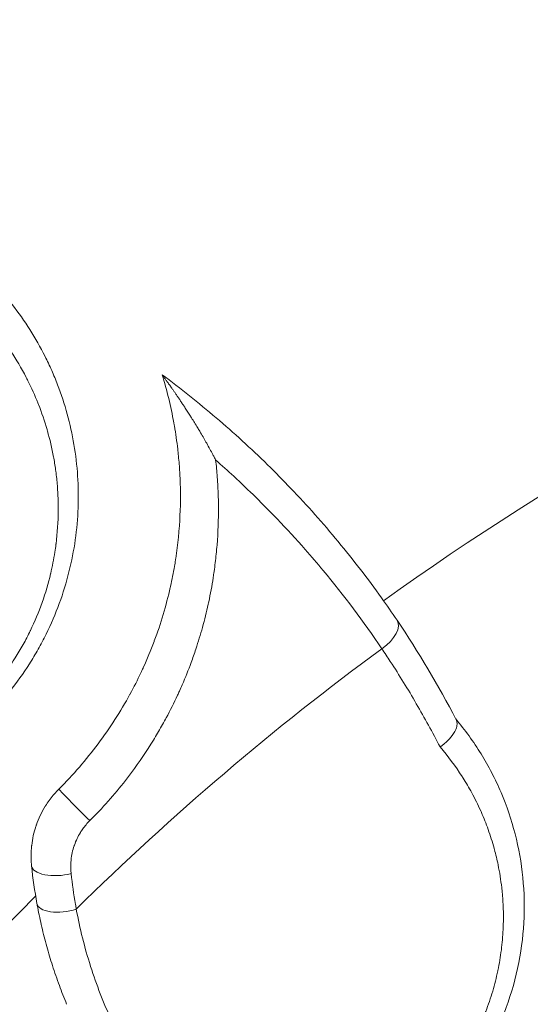
# Model space of a CAD drawing. Units: millimetres. Extents: x -5 to 8594, y 15 to 4146.
# Drawn here: x 4330 to 4365, y 2041 to 2108 of the extents above; entities that cross this region are included whole.
import ezdxf

# ---------------------------------------------------------------- set-up
doc = ezdxf.new("R2010")
doc.units = ezdxf.units.MM
doc.styles.get("Standard").update_dxf_attribs({"font": 'arial.ttf'})
doc.dimstyles.get("Standard").update_dxf_attribs({"dimtxt": 0.18, "dimasz": 0.18, "dimexe": 0.18, "dimexo": 0.0625, "dimgap": 0.09, "dimtad": 0, "dimtih": 1, "dimtoh": 1, "dimdec": 4, "dimzin": 0, "dimdsep": 46, "dimtxsty": 'Standard', "dimcen": 0.09, "dimadec": 0, "dimazin": 0, "dimtfac": 1, "dimtdec": 4, "dimtofl": 0, "dimtmove": 0, "dimatfit": 3, "dimfxl": 1, "dimtolj": 1, "dimtzin": 0, "dimarcsym": 0})

# ---------------------------------------------------------------- blocks, each defined once
blk = doc.blocks.new('*D7')
at = {"color": 0, "lineweight": -2, "transparency": 16777216}
for p, q in [((282.088, 3808.157), (221.908, 3808.157)), ((222.088, 135.287), (222.088, 3688.157)), ((282.088, 15.287), (221.908, 15.287))]:
    blk.add_line(p, q, dxfattribs=at)
at = {"color": 0, "transparency": 16777216}
for points in [[(202.088, 3688.157), (242.088, 3688.157), (222.088, 3808.157)], [(202.088, 135.287), (242.088, 135.287), (222.088, 15.287)]]:
    blk.add_solid(points, dxfattribs=at)
at = {"layer": 'Defpoints', "color": 0, "transparency": 16777216}
for p in [(222.088, 3808.157), (4463.374, 3808.157), (4520.552, 15.287)]:
    blk.add_point(p, dxfattribs=at)
at = {"color": 0, "lineweight": 15, "transparency": 16777216, "insert": (100.341, 1911.722), "char_height": 160, "attachment_point": 5, "rotation": 90}
blk.add_mtext('\\A1;380', dxfattribs=at)
blk = doc.blocks.new('*D8')
at = {"color": 0, "lineweight": -2, "transparency": 16777216}
for p, q in [((332.429, 3859.261), (332.429, 3919.441)), ((452.429, 3919.261), (8474.318, 3919.261)), ((8594.318, 3859.261), (8594.318, 3919.441))]:
    blk.add_line(p, q, dxfattribs=at)
at = {"color": 0, "transparency": 16777216}
for points in [[(452.429, 3939.261), (452.429, 3899.261), (332.429, 3919.261)], [(8474.318, 3939.261), (8474.318, 3899.261), (8594.318, 3919.261)]]:
    blk.add_solid(points, dxfattribs=at)
at = {"layer": 'Defpoints', "color": 0, "transparency": 16777216}
for p in [(8594.318, 3919.261), (332.429, 1911.722), (8594.318, 1911.722)]:
    blk.add_point(p, dxfattribs=at)
at = {"color": 0, "lineweight": 15, "transparency": 16777216, "insert": (4463.374, 4040.952), "char_height": 160, "attachment_point": 5}
blk.add_mtext('\\A1;825', dxfattribs=at)
blk = doc.blocks.new('TOP')
at = {"color": 0, "linetype": 'Continuous', "lineweight": 0}
for radius, start, end in [(252.542, 103.0793, 129.72494), (192.608, 112.45152, 125.70807), (190.01, 126.31647, 134.62424), (192.608, 135.02753, 252.73954)]:
    blk.add_arc((8323.368, 853.328), radius, start, end, dxfattribs=at)
at = {"color": 0, "linetype": 'Continuous', "lineweight": 0, "extrusion": (0, 0, -1)}
for centre, major_axis, ratio, start_param, end_param in [((8198.224, 1023.416), (2.448, -1.817), 0, 3.141577, 3.164322), ((8190.115, 995.382), (-1.413, 1.415), 0.018699, -2.11112, 0)]:
    blk.add_ellipse(centre, major_axis=major_axis, ratio=ratio, start_param=start_param, end_param=end_param, dxfattribs=at)
at = {"color": 0, "linetype": 'Continuous', "lineweight": 0}
for centre, major_axis, ratio, start_param, end_param in [((8210.22, 1007.268), (1.658, 1.118), 0.519406, -1.549766, 0), ((8188.818, 991.735), (-1.989, -0.206), 0.428404, 0, 1.896894), ((8189.164, 989.304), (-1.968, -0.358), 0.448958, 0, 1.868153)]:
    blk.add_ellipse(centre, major_axis=major_axis, ratio=ratio, start_param=start_param, end_param=end_param, dxfattribs=at)
for points, knots in [([(8182.576, 1033.11), (8183.118, 1032.645), (8183.635, 1032.154), (8184.612, 1031.13), (8185.071, 1030.598), (8186.364, 1028.941), (8187.115, 1027.758), (8187.91, 1026.178), (8188.062, 1025.856), (8188.349, 1025.206), (8188.484, 1024.879), (8188.865, 1023.887), (8189.085, 1023.215), (8189.46, 1021.847), (8189.614, 1021.151), (8189.853, 1019.735), (8189.938, 1019.011), (8190.081, 1016.835), (8190.03, 1015.375), (8189.719, 1013.168), (8189.575, 1012.426), (8189.21, 1010.966), (8188.988, 1010.244), (8188.467, 1008.82), (8188.167, 1008.117), (8187.653, 1007.076), (8187.471, 1006.731), (8187.09, 1006.054), (8186.89, 1005.721), (8185.849, 1004.087), (8184.877, 1002.87), (8183.756, 1001.751)], [0, 0, 0, 0, 0.0023688, 0.0023688, 0.0047376, 0.0047376, 0.0094752, 0.0094752, 0.01065959, 0.01065959, 0.01184399, 0.01184399, 0.01421279, 0.01421279, 0.01658159, 0.01658159, 0.01895039, 0.01895039, 0.02368799, 0.02368799, 0.02605679, 0.02605679, 0.02842559, 0.02842559, 0.03079438, 0.03079438, 0.03197878, 0.03197878, 0.03316318, 0.03316318, 0.03790078, 0.03790078, 0.03790078, 0.03790078]), ([(8183.028, 1002.439), (8183.596, 1003.006), (8184.121, 1003.602), (8184.605, 1004.223), (8184.999, 1004.729), (8185.365, 1005.253), (8185.706, 1005.796), (8185.708, 1005.798), (8185.709, 1005.8), (8185.897, 1006.099), (8186.077, 1006.403), (8186.25, 1006.716), (8186.251, 1006.718), (8186.253, 1006.721), (8186.424, 1007.03), (8186.586, 1007.345), (8186.741, 1007.664), (8186.742, 1007.668), (8186.744, 1007.672), (8187.05, 1008.305), (8187.316, 1008.946), (8187.548, 1009.6), (8187.55, 1009.606), (8187.553, 1009.613), (8187.781, 1010.259), (8187.974, 1010.912), (8188.133, 1011.582), (8188.135, 1011.591), (8188.137, 1011.6), (8188.252, 1012.083), (8188.347, 1012.57), (8188.451, 1013.232), (8188.476, 1013.408), (8188.5, 1013.597), (8188.502, 1013.609), (8188.504, 1013.622), (8188.601, 1014.388), (8188.651, 1015.15), (8188.661, 1016.459), (8188.642, 1017.009), (8188.598, 1017.577), (8188.596, 1017.598), (8188.595, 1017.618), (8188.568, 1017.948), (8188.533, 1018.278), (8188.45, 1018.907), (8188.403, 1019.206), (8188.345, 1019.527), (8188.341, 1019.552), (8188.336, 1019.576), (8188.224, 1020.189), (8188.083, 1020.791), (8187.906, 1021.411), (8187.898, 1021.439), (8187.89, 1021.468), (8187.72, 1022.054), (8187.524, 1022.63), (8187.288, 1023.229), (8187.275, 1023.262), (8187.262, 1023.294), (8187.055, 1023.812), (8186.824, 1024.324), (8186.553, 1024.863), (8186.533, 1024.904), (8186.493, 1024.98), (8186.475, 1025.016), (8186.456, 1025.052), (8186.132, 1025.675), (8185.777, 1026.277), (8185.101, 1027.295), (8184.792, 1027.721), (8184.435, 1028.174), (8184.404, 1028.214), (8184.372, 1028.254), (8184.009, 1028.707), (8183.625, 1029.146), (8183.18, 1029.61), (8183.14, 1029.652), (8183.1, 1029.693), (8182.942, 1029.855), (8182.781, 1030.014), (8182.46, 1030.321), (8182.3, 1030.468), (8182.034, 1030.707), (8181.928, 1030.799), (8181.821, 1030.891)], [0, 0, 0, 0, 0.00237257, 0.00237257, 0.00237257, 0.00430415, 0.00430415, 0.00431164, 0.00431164, 0.00431164, 0.00538019, 0.00538019, 0.00539019, 0.00539019, 0.00539019, 0.00645622, 0.00645622, 0.00646905, 0.00646905, 0.00646905, 0.0086083, 0.0086083, 0.00862822, 0.00862822, 0.00862822, 0.01076037, 0.01076037, 0.01078929, 0.01078929, 0.01078929, 0.01234551, 0.01234551, 0.01291244, 0.01291244, 0.01295222, 0.01295222, 0.01295222, 0.0154194, 0.0154194, 0.01721659, 0.01721659, 0.01728337, 0.01728337, 0.01728337, 0.01836716, 0.01836716, 0.01936867, 0.01936867, 0.01945126, 0.01945126, 0.01945126, 0.02152074, 0.02152074, 0.02162022, 0.02162022, 0.02162022, 0.02367282, 0.02367282, 0.02379014, 0.02379014, 0.02379014, 0.02567073, 0.02567073, 0.02582489, 0.02582489, 0.02596095, 0.02596095, 0.02596095, 0.02833707, 0.02833707, 0.03012904, 0.03012904, 0.03030321, 0.03030321, 0.03030321, 0.03228111, 0.03228111, 0.03247455, 0.03247455, 0.03247455, 0.03323647, 0.03323647, 0.03396307, 0.03396307, 0.03443319, 0.03443319, 0.03443319, 0.03443319]), ([(8188.702, 996.797), (8189.684, 997.778), (8190.576, 998.812), (8191.387, 999.897), (8192.197, 1000.982), (8192.925, 1002.117), (8193.571, 1003.302), (8193.575, 1003.31), (8193.579, 1003.317), (8193.583, 1003.325), (8193.844, 1003.805), (8194.09, 1004.29), (8194.32, 1004.777), (8194.37, 1004.884), (8194.42, 1004.991), (8194.469, 1005.099), (8194.474, 1005.11), (8194.479, 1005.12), (8194.484, 1005.131), (8194.753, 1005.724), (8195, 1006.32), (8195.225, 1006.92), (8195.23, 1006.935), (8195.236, 1006.95), (8195.242, 1006.966), (8195.692, 1008.173), (8196.055, 1009.395), (8196.334, 1010.633), (8196.34, 1010.66), (8196.346, 1010.687), (8196.353, 1010.715), (8196.454, 1011.172), (8196.545, 1011.631), (8196.623, 1012.088), (8196.647, 1012.23), (8196.671, 1012.372), (8196.693, 1012.514), (8196.698, 1012.548), (8196.703, 1012.583), (8196.709, 1012.617), (8196.783, 1013.104), (8196.844, 1013.591), (8196.892, 1014.075), (8196.902, 1014.178), (8196.912, 1014.28), (8196.921, 1014.383), (8196.924, 1014.424), (8196.928, 1014.466), (8196.932, 1014.508), (8197.011, 1015.456), (8197.043, 1016.4), (8197.028, 1017.339), (8197.024, 1017.587), (8197.016, 1017.835), (8197.006, 1018.083), (8197.003, 1018.141), (8197.001, 1018.2), (8196.998, 1018.258), (8196.98, 1018.629), (8196.955, 1018.999), (8196.922, 1019.368), (8196.906, 1019.551), (8196.888, 1019.733), (8196.869, 1019.916), (8196.862, 1019.983), (8196.854, 1020.05), (8196.847, 1020.118), (8196.785, 1020.657), (8196.708, 1021.191), (8196.616, 1021.721), (8196.603, 1021.795), (8196.59, 1021.869), (8196.577, 1021.943), (8196.375, 1023.059), (8196.108, 1024.155), (8195.776, 1025.233)], [0, 0, 0, 0, 0.00409422, 0.00409422, 0.00409422, 0.00818844, 0.00818844, 0.00818844, 0.00821435, 0.00821435, 0.00821435, 0.00987184, 0.00987184, 0.00987184, 0.01023555, 0.01023555, 0.01023555, 0.01027275, 0.01027275, 0.01027275, 0.01228266, 0.01228266, 0.01228266, 0.0123343, 0.0123343, 0.0123343, 0.01637688, 0.01637688, 0.01637688, 0.0164661, 0.0164661, 0.0164661, 0.01796002, 0.01796002, 0.01796002, 0.01842399, 0.01842399, 0.01842399, 0.01853611, 0.01853611, 0.01853611, 0.0201335, 0.0201335, 0.0201335, 0.0204711, 0.0204711, 0.0204711, 0.02060866, 0.02060866, 0.02060866, 0.02373842, 0.02373842, 0.02373842, 0.02456532, 0.02456532, 0.02456532, 0.02476077, 0.02476077, 0.02476077, 0.02599828, 0.02599828, 0.02599828, 0.02661243, 0.02661243, 0.02661243, 0.02683952, 0.02683952, 0.02683952, 0.02865954, 0.02865954, 0.02865954, 0.02891416, 0.02891416, 0.02891416, 0.03275376, 0.03275376, 0.03275376, 0.03275376]), ([(8195.777, 1025.232), (8196.412, 1024.76), (8197.037, 1024.279), (8198.274, 1023.294), (8198.885, 1022.789), (8200.09, 1021.76), (8200.683, 1021.234), (8201.853, 1020.163), (8202.43, 1019.616), (8203.541, 1018.525), (8204.076, 1017.982), (8204.601, 1017.431), (8205.163, 1016.842), (8205.713, 1016.244), (8206.794, 1015.028), (8207.323, 1014.41), (8207.842, 1013.783), (8208.36, 1013.156), (8208.867, 1012.52), (8209.364, 1011.875), (8209.859, 1011.231), (8210.343, 1010.578), (8211.176, 1009.411), (8211.53, 1008.901), (8211.878, 1008.386)], [0.00000089, 0.00000089, 0.00000089, 0.00000089, 0.00265039, 0.00265039, 0.00533325, 0.00533325, 0.00803183, 0.00803183, 0.0107524, 0.0107524, 0.01337351, 0.01337351, 0.01337351, 0.01617548, 0.01617548, 0.0189864, 0.0189864, 0.0189864, 0.02179806, 0.02179806, 0.02179806, 0.02460506, 0.02460506, 0.02674613, 0.02674613, 0.02674613, 0.02674613]), ([(8199.446, 1019.383), (8199.42, 1019.434), (8199.393, 1019.485), (8199.367, 1019.536), (8199.329, 1019.608), (8199.291, 1019.681), (8199.253, 1019.753), (8199.187, 1019.877), (8199.12, 1020.002), (8199.052, 1020.126), (8198.98, 1020.259), (8198.906, 1020.393), (8198.831, 1020.527), (8198.766, 1020.643), (8198.7, 1020.759), (8198.633, 1020.875), (8198.561, 1021.001), (8198.487, 1021.126), (8198.413, 1021.252), (8198.393, 1021.287), (8198.372, 1021.322), (8198.352, 1021.357), (8198.303, 1021.439), (8198.254, 1021.521), (8198.204, 1021.603), (8198.136, 1021.717), (8198.066, 1021.832), (8197.995, 1021.946), (8197.928, 1022.056), (8197.859, 1022.167), (8197.789, 1022.278), (8197.765, 1022.317), (8197.74, 1022.357), (8197.715, 1022.396), (8197.656, 1022.489), (8197.597, 1022.582), (8197.537, 1022.675), (8197.48, 1022.765), (8197.422, 1022.854), (8197.363, 1022.944), (8197.315, 1023.018), (8197.266, 1023.093), (8197.216, 1023.168), (8197.171, 1023.236), (8197.126, 1023.304), (8197.08, 1023.373), (8197.036, 1023.439), (8196.991, 1023.506), (8196.946, 1023.573), (8196.903, 1023.637), (8196.859, 1023.702), (8196.815, 1023.766), (8196.775, 1023.826), (8196.734, 1023.885), (8196.693, 1023.945), (8196.655, 1024), (8196.617, 1024.055), (8196.579, 1024.11), (8196.542, 1024.163), (8196.505, 1024.217), (8196.468, 1024.27), (8196.452, 1024.293), (8196.436, 1024.316), (8196.419, 1024.339), (8196.392, 1024.377), (8196.365, 1024.416), (8196.339, 1024.454), (8196.312, 1024.491), (8196.286, 1024.528), (8196.26, 1024.565), (8196.235, 1024.601), (8196.21, 1024.636), (8196.185, 1024.671), (8196.171, 1024.69), (8196.158, 1024.709), (8196.144, 1024.728), (8196.12, 1024.761), (8196.097, 1024.795), (8196.073, 1024.827), (8196.052, 1024.857), (8196.031, 1024.885), (8196.011, 1024.913), (8195.99, 1024.943), (8195.969, 1024.972), (8195.949, 1025), (8195.929, 1025.028), (8195.909, 1025.054), (8195.892, 1025.078), (8195.879, 1025.096), (8195.867, 1025.113), (8195.855, 1025.128), (8195.844, 1025.143), (8195.834, 1025.157), (8195.825, 1025.169), (8195.819, 1025.177), (8195.813, 1025.185), (8195.808, 1025.192), (8195.8, 1025.203), (8195.793, 1025.212), (8195.788, 1025.218), (8195.783, 1025.225), (8195.78, 1025.229), (8195.778, 1025.231), (8195.777, 1025.231), (8195.777, 1025.232), (8195.777, 1025.232)], [-0.000011475, -0.000011475, -0.000011475, -0.000011475, 0.000185588, 0.000185588, 0.000185588, 0.00046338, 0.00046338, 0.00046338, 0.000938234, 0.000938234, 0.000938234, 0.001446846, 0.001446846, 0.001446846, 0.001887943, 0.001887943, 0.001887943, 0.002362798, 0.002362798, 0.002362798, 0.002493551, 0.002493551, 0.002493551, 0.00280222, 0.00280222, 0.00280222, 0.003230117, 0.003230117, 0.003230117, 0.003640892, 0.003640892, 0.003640892, 0.003787362, 0.003787362, 0.003787362, 0.00413075, 0.00413075, 0.00413075, 0.004461088, 0.004461088, 0.004461088, 0.004737071, 0.004737071, 0.004737071, 0.004988273, 0.004988273, 0.004988273, 0.00523361, 0.00523361, 0.00523361, 0.00546902, 0.00546902, 0.00546902, 0.00568678, 0.00568678, 0.00568678, 0.005886491, 0.005886491, 0.005886491, 0.006078115, 0.006078115, 0.006078115, 0.006161635, 0.006161635, 0.006161635, 0.00630091, 0.00630091, 0.00630091, 0.006436582, 0.006436582, 0.006436582, 0.006566761, 0.006566761, 0.006566761, 0.006636489, 0.006636489, 0.006636489, 0.006761486, 0.006761486, 0.006761486, 0.006873917, 0.006873917, 0.006873917, 0.00699263, 0.00699263, 0.00699263, 0.007111344, 0.007111344, 0.007111344, 0.007198822, 0.007198822, 0.007198822, 0.007285765, 0.007285765, 0.007285765, 0.007348771, 0.007348771, 0.007348771, 0.007450532, 0.007450532, 0.007450532, 0.007555082, 0.007555082, 0.007555082, 0.007586199, 0.007586199, 0.007586199, 0.007586199]), ([(8199.446, 1019.383), (8199.49, 1018.992), (8199.526, 1018.599), (8199.571, 1017.99), (8199.585, 1017.774), (8199.616, 1017.165), (8199.629, 1016.771), (8199.635, 1016.308), (8199.636, 1016.239), (8199.636, 1016.171), (8199.642, 1015.298), (8199.61, 1014.423), (8199.523, 1013.34), (8199.505, 1013.135), (8199.444, 1012.531), (8199.396, 1012.131), (8199.329, 1011.661), (8199.319, 1011.592), (8199.298, 1011.447), (8199.286, 1011.372), (8199.275, 1011.297), (8199.19, 1010.752), (8199.089, 1010.204), (8198.961, 1009.6), (8198.948, 1009.544), (8198.936, 1009.487), (8198.819, 1008.952), (8198.688, 1008.421), (8198.542, 1007.892), (8198.404, 1007.396), (8198.254, 1006.902), (8197.988, 1006.1), (8197.879, 1005.79), (8197.576, 1004.967), (8197.371, 1004.457), (8197.09, 1003.807), (8197.027, 1003.664), (8196.92, 1003.427), (8196.877, 1003.332), (8196.833, 1003.238), (8196.59, 1002.715), (8196.331, 1002.195), (8196.039, 1001.65), (8196.023, 1001.621), (8196.008, 1001.592), (8195.833, 1001.269), (8195.653, 1000.949), (8195.374, 1000.475), (8195.279, 1000.318), (8195.183, 1000.161), (8194.716, 999.4), (8194.216, 998.661), (8193.681, 997.943), (8192.949, 996.959), (8192.154, 996.015), (8191.135, 994.951), (8190.978, 994.79), (8190.819, 994.631)], [0, 0, 0, 0, 0.00131727, 0.00131727, 0.002038, 0.002038, 0.00335421, 0.00335421, 0.00358328, 0.00358328, 0.00358328, 0.0064891, 0.0064891, 0.00716655, 0.00716655, 0.00848266, 0.00848266, 0.00871252, 0.00871252, 0.00895819, 0.00895819, 0.00895819, 0.01074983, 0.01074983, 0.01093468, 0.01093468, 0.01093468, 0.01268784, 0.01268784, 0.01268784, 0.01433311, 0.01433311, 0.01537487, 0.01537487, 0.01710487, 0.01710487, 0.01759292, 0.01759292, 0.01791638, 0.01791638, 0.01791638, 0.01970802, 0.01970802, 0.01980946, 0.01980946, 0.01980946, 0.02093467, 0.02093467, 0.02149966, 0.02149966, 0.02149966, 0.02423949, 0.02423949, 0.02423949, 0.02799299, 0.02799299, 0.02866621, 0.02866621, 0.02866621, 0.02866621]), ([(8210.835, 1006.43), (8209.583, 1008.286), (8208.241, 1010.077), (8206.81, 1011.801), (8206.409, 1012.285), (8206, 1012.763), (8205.585, 1013.236), (8204.959, 1013.949), (8204.317, 1014.649), (8203.659, 1015.338), (8202.703, 1016.339), (8201.713, 1017.314), (8200.687, 1018.263), (8200.279, 1018.641), (8199.866, 1019.014), (8199.446, 1019.383)], [0, 0, 0, 0, 0.00781224, 0.00781224, 0.00781224, 0.01000387, 0.01000387, 0.01000387, 0.01330367, 0.01330367, 0.01330367, 0.01809919, 0.01809919, 0.01809919, 0.02000774, 0.02000774, 0.02000774, 0.02000774]), ([(8214.828, 999.687), (8214.308, 1000.696), (8213.765, 1001.686), (8212.628, 1003.642), (8212.034, 1004.607), (8211.225, 1005.848), (8211.031, 1006.14), (8210.835, 1006.43)], [0.000000006, 0.000000006, 0.000000006, 0.000000006, 0.003909734, 0.003909734, 0.007864925, 0.007864925, 0.009093296, 0.009093296, 0.009093296, 0.009093296]), ([(8214.828, 999.687), (8214.831, 999.689), (8214.832, 999.689), (8214.853, 999.704), (8215.053, 999.838), (8215.424, 1000.184), (8215.553, 1000.327), (8215.794, 1000.654), (8215.892, 1000.836), (8215.98, 1001.116), (8215.996, 1001.22), (8215.989, 1001.407), (8215.968, 1001.489), (8215.931, 1001.56)], [-0.00070099, -0.00070099, -0.00070099, -0.00070099, 0, 0, 0.0067856, 0.0067856, 0.01120898, 0.01120898, 0.01681079, 0.01681079, 0.02045508, 0.02045508, 0.0238978, 0.0238978, 0.0238978, 0.0238978]), ([(8215.906, 1001.61), (8216.543, 1000.852), (8217.12, 1000.052), (8217.895, 998.791), (8218.139, 998.36), (8218.595, 997.478), (8218.808, 997.025), (8219.396, 995.642), (8219.717, 994.695), (8220.218, 992.748), (8220.397, 991.749), (8220.601, 989.695), (8220.624, 988.661), (8220.508, 986.586), (8220.369, 985.544), (8219.914, 983.45), (8219.604, 982.427), (8218.818, 980.428), (8218.342, 979.453), (8217.776, 978.503)], [0, 0, 0, 0, 0.00331648, 0.00331648, 0.00497472, 0.00497472, 0.00663296, 0.00663296, 0.00994944, 0.00994944, 0.01326592, 0.01326592, 0.01658241, 0.01658241, 0.01989889, 0.01989889, 0.02321537, 0.02321537, 0.02653185, 0.02653185, 0.02653185, 0.02653185]), ([(8216.642, 978.841), (8217.067, 979.554), (8217.435, 980.282), (8217.749, 981.024), (8217.818, 981.188), (8217.885, 981.352), (8217.949, 981.517), (8217.952, 981.523), (8217.954, 981.53), (8217.957, 981.536), (8218.135, 981.996), (8218.294, 982.461), (8218.433, 982.931), (8218.568, 983.389), (8218.685, 983.852), (8218.783, 984.318), (8218.786, 984.332), (8218.789, 984.345), (8218.791, 984.358), (8218.889, 984.827), (8218.967, 985.295), (8219.026, 985.761), (8219.085, 986.228), (8219.125, 986.692), (8219.147, 987.156), (8219.148, 987.175), (8219.149, 987.195), (8219.15, 987.214), (8219.17, 987.664), (8219.173, 988.113), (8219.159, 988.561), (8219.158, 988.584), (8219.157, 988.606), (8219.156, 988.629), (8219.144, 988.997), (8219.119, 989.365), (8219.084, 989.731), (8219.077, 989.806), (8219.069, 989.882), (8219.061, 989.957), (8219.058, 989.983), (8219.055, 990.008), (8219.052, 990.033), (8218.991, 990.564), (8218.908, 991.085), (8218.803, 991.598), (8218.73, 991.953), (8218.647, 992.305), (8218.553, 992.652), (8218.545, 992.682), (8218.537, 992.712), (8218.529, 992.742), (8218.409, 993.179), (8218.273, 993.61), (8218.121, 994.035), (8217.98, 994.428), (8217.826, 994.816), (8217.658, 995.198), (8217.643, 995.232), (8217.628, 995.266), (8217.613, 995.3), (8217.422, 995.727), (8217.216, 996.144), (8216.995, 996.55), (8216.809, 996.893), (8216.612, 997.228), (8216.405, 997.556), (8216.383, 997.591), (8216.361, 997.626), (8216.339, 997.66), (8215.884, 998.37), (8215.381, 999.046), (8214.828, 999.687)], [0, 0, 0, 0, 0.00248296, 0.00248296, 0.00248296, 0.00303002, 0.00303002, 0.00303002, 0.00305087, 0.00305087, 0.00305087, 0.00457648, 0.00457648, 0.00457648, 0.00606004, 0.00606004, 0.00606004, 0.00610173, 0.00610173, 0.00610173, 0.0075959, 0.0075959, 0.0075959, 0.00909007, 0.00909007, 0.00909007, 0.0091526, 0.0091526, 0.0091526, 0.01060508, 0.01060508, 0.01060508, 0.01067804, 0.01067804, 0.01067804, 0.01187309, 0.01187309, 0.01187309, 0.01212009, 0.01212009, 0.01212009, 0.01220346, 0.01220346, 0.01220346, 0.01394467, 0.01394467, 0.01394467, 0.01515011, 0.01515011, 0.01515011, 0.01525434, 0.01525434, 0.01525434, 0.01677494, 0.01677494, 0.01677494, 0.01818013, 0.01818013, 0.01818013, 0.0183052, 0.0183052, 0.0183052, 0.01988048, 0.01988048, 0.01988048, 0.02121015, 0.02121015, 0.02121015, 0.02135036, 0.02135036, 0.02135036, 0.02424018, 0.02424018, 0.02424018, 0.02424018]), ([(8186.829, 991.529), (8186.795, 991.854), (8186.786, 992.18), (8186.801, 992.506), (8186.808, 992.639), (8186.818, 992.773), (8186.833, 992.906), (8186.834, 992.916), (8186.835, 992.926), (8186.836, 992.937), (8186.862, 993.159), (8186.899, 993.382), (8186.948, 993.605), (8186.996, 993.819), (8187.054, 994.029), (8187.122, 994.236), (8187.129, 994.257), (8187.136, 994.278), (8187.143, 994.298), (8187.147, 994.311), (8187.152, 994.323), (8187.156, 994.336), (8187.233, 994.558), (8187.323, 994.776), (8187.425, 994.99), (8187.526, 995.204), (8187.64, 995.414), (8187.768, 995.62), (8187.773, 995.628), (8187.778, 995.636), (8187.783, 995.644), (8187.862, 995.771), (8187.946, 995.895), (8188.034, 996.016), (8188.122, 996.138), (8188.214, 996.256), (8188.311, 996.371), (8188.406, 996.485), (8188.506, 996.596), (8188.61, 996.704), (8188.64, 996.735), (8188.671, 996.767), (8188.702, 996.797)], [0, 0, 0, 0, 0.001018722, 0.001018722, 0.001018722, 0.001435028, 0.001435028, 0.001435028, 0.001466791, 0.001466791, 0.001466791, 0.00216125, 0.00216125, 0.00216125, 0.002825741, 0.002825741, 0.002825741, 0.002893084, 0.002893084, 0.002893084, 0.002933581, 0.002933581, 0.002933581, 0.003652924, 0.003652924, 0.003652924, 0.004372266, 0.004372266, 0.004372266, 0.004400372, 0.004400372, 0.004400372, 0.004847444, 0.004847444, 0.004847444, 0.005294125, 0.005294125, 0.005294125, 0.005738048, 0.005738048, 0.005738048, 0.005867162, 0.005867162, 0.005867162, 0.005867162]), ([(8190.819, 994.631), (8190.73, 994.543), (8190.646, 994.451), (8190.565, 994.356), (8190.484, 994.26), (8190.407, 994.161), (8190.335, 994.059), (8190.28, 993.981), (8190.227, 993.901), (8190.177, 993.819), (8190.005, 993.542), (8189.87, 993.254), (8189.766, 992.958), (8189.76, 992.941), (8189.754, 992.924), (8189.748, 992.907), (8189.695, 992.75), (8189.651, 992.59), (8189.616, 992.429), (8189.58, 992.267), (8189.555, 992.106), (8189.538, 991.945), (8189.509, 991.672), (8189.505, 991.402), (8189.526, 991.133), (8189.529, 991.087), (8189.534, 991.04), (8189.539, 990.993)], [0, 0, 0, 0, 0.000373035, 0.000373035, 0.000373035, 0.000750642, 0.000750642, 0.000750642, 0.001039332, 0.001039332, 0.001039332, 0.002023714, 0.002023714, 0.002023714, 0.00207992, 0.00207992, 0.00207992, 0.002600829, 0.002600829, 0.002600829, 0.003122167, 0.003122167, 0.003122167, 0.004011193, 0.004011193, 0.004011193, 0.004166185, 0.004166185, 0.004166185, 0.004166185]), ([(8189.539, 990.993), (8189.615, 990.284), (8189.714, 989.581), (8189.855, 988.778), (8189.874, 988.671), (8189.894, 988.564)], [0, 0, 0, 0, 0.002369367, 0.002369367, 0.002734134, 0.002734134, 0.002734134, 0.002734134]), ([(8189.233, 982.028), (8189.057, 982.453), (8188.89, 982.881), (8188.565, 983.765), (8188.408, 984.222), (8188.261, 984.683), (8188.122, 985.118), (8187.991, 985.556), (8187.748, 986.438), (8187.635, 986.882), (8187.428, 987.772), (8187.334, 988.218), (8187.231, 988.761), (8187.213, 988.853), (8187.196, 988.946)], [0.010977419, 0.010977419, 0.010977419, 0.010977419, 0.012540782, 0.012540782, 0.014179338, 0.014179338, 0.014179338, 0.015725569, 0.015725569, 0.01726228, 0.01726228, 0.018783238, 0.018783238, 0.019095007, 0.019095007, 0.019095007, 0.019095007]), ([(8189.894, 988.564), (8190.138, 987.223), (8190.464, 985.919), (8190.867, 984.649), (8190.87, 984.639), (8190.873, 984.63), (8190.876, 984.62), (8191.276, 983.36), (8191.753, 982.134), (8192.303, 980.94), (8192.312, 980.922), (8192.32, 980.904), (8192.328, 980.886), (8192.877, 979.702), (8193.499, 978.551), (8194.196, 977.433), (8194.212, 977.407), (8194.228, 977.381), (8194.244, 977.356), (8194.668, 976.68), (8195.117, 976.022), (8195.59, 975.381), (8195.893, 974.971), (8196.206, 974.567), (8196.529, 974.171)], [0, 0, 0, 0, 0.00450829, 0.00450829, 0.00450829, 0.00454221, 0.00454221, 0.00454221, 0.00901659, 0.00901659, 0.00901659, 0.00908441, 0.00908441, 0.00908441, 0.01352488, 0.01352488, 0.01352488, 0.0136266, 0.0136266, 0.0136266, 0.01631295, 0.01631295, 0.01631295, 0.01803317, 0.01803317, 0.01803317, 0.01803317])]:
    blk.add_open_spline(points, degree=3, knots=knots, dxfattribs=at)
for points in [[(8211.878, 1008.386), (8213.348, 1006.207), (8214.701, 1003.933), (8215.931, 1001.56)], [(8187.196, 988.946), (8187.041, 989.798), (8186.919, 990.659), (8186.829, 991.529)]]:
    blk.add_open_spline(points, degree=3, dxfattribs=at)

msp = doc.modelspace()

# ---------------------------------------------------------------- block references
msp.add_blockref('TOP', (-3856.17989, 1058.71887))

# ---------------------------------------------------------------- dimensions: what is measured, and where the dimension line sits
at = {"lineweight": 15}
for base, p1, p2, angle, text, picture, middle in [((8594.31839, 3919.26071), (332.42947, 1911.72211), (8594.31839, 1911.72211), 180, '825', '*D8', (4463.37393, 3919.26071)), ((222.08764, 3808.15704), (4520.55183, 15.28718), (4463.37393, 3808.15704), 90, '380', '*D7', (222.08764, 1911.72211))]:
    dim = msp.add_linear_dim(base=base, p1=p1, p2=p2, angle=angle, text=text, dimstyle='Standard', override={"dimtxt": 160, "dimasz": 120, "dimgap": 40, "dimtad": 1, "dimtih": 0, "dimfxl": 60, "dimfxlon": 1}, dxfattribs=at)
    dim.commit()
    dim.dimension.update_dxf_attribs({"geometry": picture, "text_midpoint": middle, "dimtype": 160})

doc.saveas('drawing.dxf')
